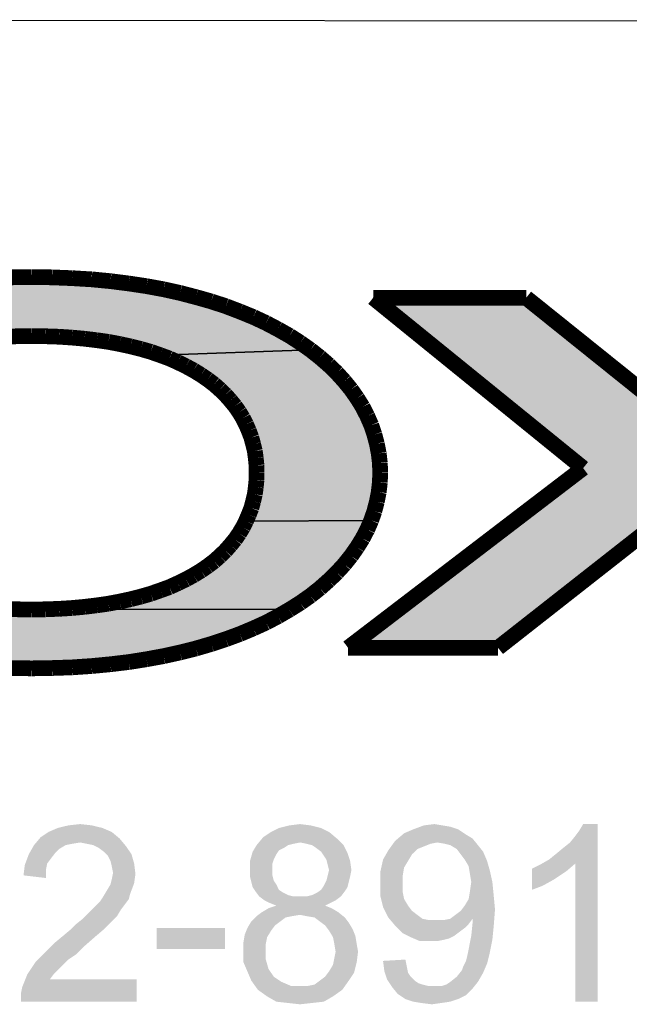
# Model space of a CAD drawing. Units: millimetres. Extents: x 0 to 841, y 0 to 594.
# Drawn here: x 453 to 472, y 35 to 66 of the extents above; entities that cross this region are included whole.
import ezdxf

# ---------------------------------------------------------------- set-up
doc = ezdxf.new("R2010")
doc.units = ezdxf.units.MM
doc.header["$LTSCALE"] = 46.255
doc.layers.add('DIMENSIONS_NPORT5610-DXF_FORMAT', color=7, linetype='CONTINUOUS')

msp = doc.modelspace()

# ---------------------------------------------------------------- hatches: boundary and pattern name
at = {"layer": 'DIMENSIONS_NPORT5610-DXF_FORMAT', "linetype": 'Continuous'}
for points in [[(453.171, 57.844), (453.826, 57.833), (454.465, 57.807), (455.084, 57.77), (455.686, 57.712), (456.267, 57.638), (456.833, 57.553), (457.377, 57.453), (457.9, 57.337), (458.407, 57.204), (458.893, 57.067), (459.358, 56.914), (459.802, 56.745), (460.23, 56.57), (460.637, 56.38), (461.017, 56.179), (461.382, 55.973), (461.726, 55.751), (462.048, 55.524), (457.271, 55.355), (456.97, 55.461), (456.658, 55.551), (456.325, 55.635), (455.982, 55.709), (455.623, 55.778), (455.253, 55.831), (454.862, 55.878), (454.46, 55.915), (454.048, 55.942), (453.615, 55.957), (453.171, 55.963), (452.727, 55.957), (444.611, 55.751), (444.954, 55.973), (445.314, 56.179), (445.699, 56.38), (446.106, 56.57), (446.534, 56.745), (446.978, 56.914), (447.443, 57.067), (447.929, 57.204), (448.436, 57.337), (448.96, 57.453), (449.504, 57.553), (450.069, 57.638), (450.65, 57.712), (451.253, 57.77), (451.871, 57.807), (452.51, 57.833)], [(473.255, 53.691), (477.82, 57.183), (482.222, 57.183), (475.49, 51.899), (482.026, 46.621), (490.829, 54.309), (485.524, 46.034), (477.757, 46.034), (472.975, 49.928), (468.019, 46.034), (463.247, 46.034), (470.724, 51.757), (464.045, 57.183), (468.912, 57.183)], [(462.048, 55.524), (462.349, 55.286), (462.629, 55.043), (462.888, 54.79), (463.126, 54.526), (463.342, 54.261), (463.533, 53.987), (463.707, 53.707), (463.855, 53.416), (463.982, 53.125), (464.082, 52.829), (464.161, 52.533), (464.22, 52.227), (464.257, 51.921), (464.267, 51.609), (464.257, 51.302), (464.22, 50.991), (464.161, 50.689), (464.082, 50.388), (463.982, 50.092), (459.998, 50.071), (460.087, 50.277), (460.167, 50.483), (460.225, 50.7), (460.278, 50.922), (460.309, 51.149), (460.331, 51.376), (460.336, 51.609), (460.331, 51.847), (460.309, 52.074), (460.278, 52.301), (460.225, 52.518), (460.167, 52.734), (460.087, 52.946), (459.998, 53.152), (459.897, 53.352), (459.781, 53.543), (459.649, 53.733), (459.501, 53.913), (459.342, 54.092), (459.168, 54.261), (458.983, 54.425), (458.782, 54.578), (458.566, 54.726), (458.333, 54.869), (458.09, 55.001), (457.831, 55.128), (457.562, 55.249), (457.271, 55.355)], [(459.998, 50.071), (463.982, 50.092), (463.855, 49.802), (463.707, 49.516), (463.533, 49.236), (463.342, 48.962), (463.126, 48.692), (462.888, 48.433), (462.629, 48.18), (462.349, 47.931), (462.048, 47.693), (461.726, 47.466), (461.382, 47.25), (453.615, 47.26), (454.048, 47.276), (454.46, 47.302), (454.862, 47.339), (455.253, 47.387), (455.623, 47.44), (455.982, 47.508), (456.325, 47.582), (456.658, 47.667), (456.97, 47.757), (457.271, 47.862), (457.562, 47.968), (457.831, 48.09), (458.09, 48.216), (458.333, 48.349), (458.566, 48.491), (458.782, 48.639), (458.983, 48.792), (459.168, 48.956), (459.342, 49.125), (459.501, 49.305), (459.649, 49.485), (459.781, 49.675), (459.897, 49.87)], [(453.171, 47.255), (453.615, 47.26), (461.382, 47.25), (461.017, 47.038), (460.637, 46.837), (460.23, 46.652), (459.802, 46.473), (459.358, 46.309), (458.893, 46.156), (458.407, 46.013), (457.9, 45.886), (457.377, 45.77), (456.833, 45.67), (456.267, 45.58), (455.686, 45.511), (455.084, 45.453), (454.465, 45.411), (453.826, 45.39), (453.171, 45.379), (452.51, 45.39), (451.871, 45.411), (451.253, 45.453), (450.65, 45.511), (450.069, 45.58), (449.504, 45.67), (448.96, 45.77), (448.436, 45.886), (447.929, 46.013), (447.443, 46.156), (446.978, 46.309), (446.534, 46.473), (446.106, 46.652), (445.699, 46.837), (445.314, 47.038), (444.954, 47.25), (450.714, 47.44), (451.089, 47.387), (451.475, 47.339), (451.876, 47.302), (452.294, 47.276), (452.727, 47.26)]]:
    msp.add_hatch(color=7, dxfattribs=at).paths.add_polyline_path(points)

# ---------------------------------------------------------------- linework, layer by layer
at = {"layer": 'DIMENSIONS_NPORT5610-DXF_FORMAT', "color": 1, "linetype": 'Continuous'}
msp.add_line((829.935, 65.743), (410.798, 66.04), dxfattribs=at)
at = {"layer": 'DIMENSIONS_NPORT5610-DXF_FORMAT', "color": 7, "linetype": 'Continuous', "const_width": 0.5}
for points in [[(453.171, 57.844), (452.51, 57.833)], [(453.826, 57.833), (453.171, 57.844)], [(454.465, 57.807), (453.826, 57.833)], [(455.084, 57.77), (454.465, 57.807)], [(455.686, 57.712), (455.084, 57.77)], [(456.267, 57.638), (455.686, 57.712)], [(456.833, 57.553), (456.267, 57.638)], [(457.377, 57.453), (456.833, 57.553)], [(457.9, 57.337), (457.377, 57.453)], [(458.407, 57.204), (457.9, 57.337)], [(458.893, 57.067), (458.407, 57.204)], [(468.912, 57.183), (464.045, 57.183)], [(464.045, 57.183), (470.724, 51.757)], [(473.255, 53.691), (468.912, 57.183)], [(459.358, 56.914), (458.893, 57.067)], [(459.802, 56.745), (459.358, 56.914)], [(460.23, 56.57), (459.802, 56.745)], [(460.637, 56.38), (460.23, 56.57)], [(461.017, 56.179), (460.637, 56.38)], [(452.294, 55.942), (452.727, 55.957)], [(452.727, 55.957), (453.171, 55.963)], [(453.171, 55.963), (453.615, 55.957)], [(453.615, 55.957), (454.048, 55.942)], [(454.048, 55.942), (454.46, 55.915)], [(454.46, 55.915), (454.862, 55.878)], [(461.382, 55.973), (461.017, 56.179)], [(461.726, 55.751), (461.382, 55.973)], [(454.862, 55.878), (455.253, 55.831)], [(455.253, 55.831), (455.623, 55.778)], [(455.623, 55.778), (455.982, 55.709)], [(455.982, 55.709), (456.325, 55.635)], [(456.325, 55.635), (456.658, 55.551)], [(462.048, 55.524), (461.726, 55.751)], [(456.658, 55.551), (456.97, 55.461)], [(456.97, 55.461), (457.271, 55.355)], [(457.271, 55.355), (457.562, 55.249)], [(462.349, 55.286), (462.048, 55.524)], [(462.629, 55.043), (462.349, 55.286)], [(457.562, 55.249), (457.831, 55.128)], [(457.831, 55.128), (458.09, 55.001)], [(458.09, 55.001), (458.333, 54.869)], [(462.888, 54.79), (462.629, 55.043)], [(458.333, 54.869), (458.566, 54.726)], [(458.566, 54.726), (458.782, 54.578)], [(463.126, 54.526), (462.888, 54.79)], [(458.782, 54.578), (458.983, 54.425)], [(458.983, 54.425), (459.168, 54.261)], [(463.342, 54.261), (463.126, 54.526)], [(459.168, 54.261), (459.342, 54.092)], [(459.342, 54.092), (459.501, 53.913)], [(463.533, 53.987), (463.342, 54.261)], [(459.501, 53.913), (459.649, 53.733)], [(459.649, 53.733), (459.781, 53.543)], [(463.707, 53.707), (463.533, 53.987)], [(463.855, 53.416), (463.707, 53.707)], [(459.781, 53.543), (459.897, 53.352)], [(463.982, 53.125), (463.855, 53.416)], [(459.897, 53.352), (459.998, 53.152)], [(459.998, 53.152), (460.087, 52.946)], [(464.082, 52.829), (463.982, 53.125)], [(460.087, 52.946), (460.167, 52.734)], [(464.161, 52.533), (464.082, 52.829)], [(460.167, 52.734), (460.225, 52.518)], [(460.225, 52.518), (460.278, 52.301)], [(464.22, 52.227), (464.161, 52.533)], [(460.278, 52.301), (460.309, 52.074)], [(464.257, 51.921), (464.22, 52.227)], [(460.309, 52.074), (460.331, 51.847)], [(460.331, 51.847), (460.336, 51.609)], [(464.267, 51.609), (464.257, 51.921)], [(460.336, 51.609), (460.331, 51.376)], [(470.724, 51.757), (463.247, 46.034)], [(464.257, 51.302), (464.267, 51.609)], [(460.331, 51.376), (460.309, 51.149)], [(464.22, 50.991), (464.257, 51.302)], [(460.278, 50.922), (460.225, 50.7)], [(460.309, 51.149), (460.278, 50.922)], [(464.161, 50.689), (464.22, 50.991)], [(460.225, 50.7), (460.167, 50.483)], [(464.082, 50.388), (464.161, 50.689)], [(460.087, 50.277), (459.998, 50.071)], [(460.167, 50.483), (460.087, 50.277)], [(463.982, 50.092), (464.082, 50.388)], [(459.998, 50.071), (459.897, 49.87)], [(463.855, 49.802), (463.982, 50.092)], [(468.019, 46.034), (472.975, 49.928)], [(459.781, 49.675), (459.649, 49.485)], [(459.897, 49.87), (459.781, 49.675)], [(463.707, 49.516), (463.855, 49.802)], [(459.501, 49.305), (459.342, 49.125)], [(459.649, 49.485), (459.501, 49.305)], [(463.533, 49.236), (463.707, 49.516)], [(459.342, 49.125), (459.168, 48.956)], [(463.342, 48.962), (463.533, 49.236)], [(458.983, 48.792), (458.782, 48.639)], [(459.168, 48.956), (458.983, 48.792)], [(462.888, 48.433), (463.126, 48.692)], [(463.126, 48.692), (463.342, 48.962)], [(458.566, 48.491), (458.333, 48.349)], [(458.782, 48.639), (458.566, 48.491)], [(462.629, 48.18), (462.888, 48.433)], [(457.831, 48.09), (457.562, 47.968)], [(458.09, 48.216), (457.831, 48.09)], [(458.333, 48.349), (458.09, 48.216)], [(462.349, 47.931), (462.629, 48.18)], [(456.97, 47.757), (456.658, 47.667)], [(457.271, 47.862), (456.97, 47.757)], [(457.562, 47.968), (457.271, 47.862)], [(462.048, 47.693), (462.349, 47.931)], [(455.623, 47.44), (455.253, 47.387)], [(455.982, 47.508), (455.623, 47.44)], [(456.325, 47.582), (455.982, 47.508)], [(456.658, 47.667), (456.325, 47.582)], [(461.382, 47.25), (461.726, 47.466)], [(461.726, 47.466), (462.048, 47.693)], [(452.727, 47.26), (452.294, 47.276)], [(453.171, 47.255), (452.727, 47.26)], [(453.615, 47.26), (453.171, 47.255)], [(454.048, 47.276), (453.615, 47.26)], [(454.46, 47.302), (454.048, 47.276)], [(454.862, 47.339), (454.46, 47.302)], [(455.253, 47.387), (454.862, 47.339)], [(461.017, 47.038), (461.382, 47.25)], [(460.23, 46.652), (460.637, 46.837)], [(460.637, 46.837), (461.017, 47.038)], [(459.802, 46.473), (460.23, 46.652)], [(458.893, 46.156), (459.358, 46.309)], [(459.358, 46.309), (459.802, 46.473)], [(457.377, 45.77), (457.9, 45.886)], [(457.9, 45.886), (458.407, 46.013)], [(458.407, 46.013), (458.893, 46.156)], [(463.247, 46.034), (468.019, 46.034)], [(455.686, 45.511), (456.267, 45.58)], [(456.267, 45.58), (456.833, 45.67)], [(456.833, 45.67), (457.377, 45.77)], [(452.51, 45.39), (453.171, 45.379)], [(453.171, 45.379), (453.826, 45.39)], [(453.826, 45.39), (454.465, 45.411)], [(454.465, 45.411), (455.084, 45.453)], [(455.084, 45.453), (455.686, 45.511)]]:
    msp.add_lwpolyline(points, dxfattribs=at)
at = {"layer": 'DIMENSIONS_NPORT5610-DXF_FORMAT', "color": 7, "linetype": 'Continuous'}
for points in [[(452.51, 57.833), (453.171, 57.844)], [(453.171, 57.844), (453.826, 57.833), (454.465, 57.807), (455.084, 57.77), (455.686, 57.712), (456.267, 57.638), (456.833, 57.553), (457.377, 57.453), (457.9, 57.337), (458.407, 57.204), (458.893, 57.067), (459.358, 56.914), (459.802, 56.745), (460.23, 56.57), (460.637, 56.38), (461.017, 56.179), (461.382, 55.973), (461.726, 55.751), (462.048, 55.524), (457.271, 55.355), (456.97, 55.461), (456.658, 55.551), (456.325, 55.635), (455.982, 55.709), (455.623, 55.778), (455.253, 55.831), (454.862, 55.878), (454.46, 55.915), (454.048, 55.942), (453.615, 55.957), (453.171, 55.963), (452.727, 55.957)], [(473.255, 53.691), (477.82, 57.183), (482.222, 57.183), (475.49, 51.899), (482.026, 46.621), (490.829, 54.309), (485.524, 46.034), (477.757, 46.034), (472.975, 49.928), (468.019, 46.034), (463.247, 46.034), (470.724, 51.757), (464.045, 57.183), (468.912, 57.183), (473.255, 53.691)], [(462.048, 55.524), (462.349, 55.286), (462.629, 55.043), (462.888, 54.79), (463.126, 54.526), (463.342, 54.261), (463.533, 53.987), (463.707, 53.707), (463.855, 53.416), (463.982, 53.125), (464.082, 52.829), (464.161, 52.533), (464.22, 52.227), (464.257, 51.921), (464.267, 51.609), (464.257, 51.302), (464.22, 50.991), (464.161, 50.689), (464.082, 50.388), (463.982, 50.092), (459.998, 50.071), (460.087, 50.277), (460.167, 50.483), (460.225, 50.7), (460.278, 50.922), (460.309, 51.149), (460.331, 51.376), (460.336, 51.609), (460.331, 51.847), (460.309, 52.074), (460.278, 52.301), (460.225, 52.518), (460.167, 52.734), (460.087, 52.946), (459.998, 53.152), (459.897, 53.352), (459.781, 53.543), (459.649, 53.733), (459.501, 53.913), (459.342, 54.092), (459.168, 54.261), (458.983, 54.425), (458.782, 54.578), (458.566, 54.726), (458.333, 54.869), (458.09, 55.001), (457.831, 55.128), (457.562, 55.249), (457.271, 55.355), (462.048, 55.524)], [(459.998, 50.071), (463.982, 50.092), (463.855, 49.802), (463.707, 49.516), (463.533, 49.236), (463.342, 48.962), (463.126, 48.692), (462.888, 48.433), (462.629, 48.18), (462.349, 47.931), (462.048, 47.693), (461.726, 47.466), (461.382, 47.25), (453.615, 47.26), (454.048, 47.276), (454.46, 47.302), (454.862, 47.339), (455.253, 47.387), (455.623, 47.44), (455.982, 47.508), (456.325, 47.582), (456.658, 47.667), (456.97, 47.757), (457.271, 47.862), (457.562, 47.968), (457.831, 48.09), (458.09, 48.216), (458.333, 48.349), (458.566, 48.491), (458.782, 48.639), (458.983, 48.792), (459.168, 48.956), (459.342, 49.125), (459.501, 49.305), (459.649, 49.485), (459.781, 49.675), (459.897, 49.87), (459.998, 50.071)], [(453.171, 47.255), (453.615, 47.26), (461.382, 47.25), (461.017, 47.038), (460.637, 46.837), (460.23, 46.652), (459.802, 46.473), (459.358, 46.309), (458.893, 46.156), (458.407, 46.013), (457.9, 45.886), (457.377, 45.77), (456.833, 45.67), (456.267, 45.58), (455.686, 45.511), (455.084, 45.453), (454.465, 45.411), (453.826, 45.39), (453.171, 45.379), (452.51, 45.39)], [(452.727, 47.26), (453.171, 47.255)]]:
    msp.add_lwpolyline(points, dxfattribs=at)
for points in [[(455.726, 40.169), (453.463, 40.001), (453.714, 40.169)], [(453.463, 40.001), (455.726, 40.169), (455.977, 39.959)], [(455.432, 40.295), (453.714, 40.169), (454.007, 40.295)], [(453.714, 40.169), (455.432, 40.295), (455.726, 40.169)], [(455.097, 40.378), (454.007, 40.295), (454.343, 40.378)], [(454.007, 40.295), (455.097, 40.378), (455.432, 40.295)], [(454.343, 40.378), (454.72, 40.42), (455.097, 40.378)], [(462.64, 40.169), (460.545, 40.001), (460.796, 40.169)], [(460.545, 40.001), (462.64, 40.169), (462.891, 39.959)], [(462.388, 40.295), (460.796, 40.169), (461.047, 40.295)], [(460.796, 40.169), (462.388, 40.295), (462.64, 40.169)], [(462.053, 40.378), (461.047, 40.295), (461.383, 40.378)], [(461.047, 40.295), (462.053, 40.378), (462.388, 40.295)], [(461.383, 40.378), (461.718, 40.42), (462.053, 40.378)], [(466.746, 40.253), (465.028, 40.127), (465.322, 40.253)], [(465.028, 40.127), (466.746, 40.253), (466.998, 40.085)], [(466.244, 40.378), (466.495, 40.337), (465.322, 40.253)], [(466.244, 40.378), (465.322, 40.253), (465.657, 40.378)], [(465.322, 40.253), (466.495, 40.337), (466.746, 40.253)], [(465.657, 40.378), (465.992, 40.42), (466.244, 40.378)], [(469.638, 39.289), (469.847, 39.457), (471.188, 40.42)], [(470.476, 39.163), (469.638, 39.289), (471.188, 40.42)], [(469.847, 39.457), (470.099, 39.666), (471.188, 40.42)], [(470.099, 39.666), (470.308, 39.834), (471.188, 40.42)], [(470.308, 39.834), (470.476, 40.043), (471.188, 40.42)], [(470.476, 40.043), (470.602, 40.211), (471.188, 40.42)], [(470.476, 34.763), (470.476, 39.163), (471.188, 40.42)], [(470.476, 34.763), (471.188, 40.42), (471.188, 34.763)], [(471.188, 40.42), (470.602, 40.211), (470.727, 40.42)], [(455.977, 39.959), (453.253, 39.75), (453.463, 40.001)], [(455.977, 39.959), (454.72, 39.834), (453.253, 39.75)], [(454.72, 39.834), (454.468, 39.792), (453.253, 39.75)], [(454.929, 39.792), (454.72, 39.834), (455.977, 39.959)], [(455.139, 39.75), (454.929, 39.792), (455.977, 39.959)], [(455.139, 39.75), (455.977, 39.959), (456.186, 39.708)], [(462.891, 39.959), (460.335, 39.75), (460.545, 40.001)], [(462.891, 39.959), (461.718, 39.834), (460.335, 39.75)], [(461.718, 39.834), (461.508, 39.792), (460.335, 39.75)], [(461.927, 39.792), (461.718, 39.834), (462.891, 39.959)], [(462.095, 39.75), (461.927, 39.792), (462.891, 39.959)], [(462.095, 39.75), (462.891, 39.959), (463.101, 39.75)], [(466.076, 39.834), (464.525, 39.582), (464.735, 39.876)], [(466.076, 39.834), (465.866, 39.792), (464.525, 39.582)], [(466.998, 40.085), (464.735, 39.876), (465.028, 40.127)], [(466.998, 40.085), (467.207, 39.959), (464.735, 39.876)], [(466.076, 39.834), (464.735, 39.876), (467.207, 39.959)], [(466.327, 39.792), (466.076, 39.834), (467.207, 39.959)], [(466.495, 39.75), (466.327, 39.792), (467.207, 39.959)], [(466.495, 39.75), (467.207, 39.959), (467.375, 39.75)], [(454.259, 39.75), (454.049, 39.624), (453.086, 39.457)], [(454.259, 39.75), (453.086, 39.457), (453.253, 39.75)], [(454.049, 39.624), (453.924, 39.498), (453.086, 39.457)], [(453.253, 39.75), (454.468, 39.792), (454.259, 39.75)], [(456.186, 39.708), (455.306, 39.666), (455.139, 39.75)], [(455.474, 39.54), (455.306, 39.666), (456.186, 39.708)], [(455.474, 39.54), (456.186, 39.708), (456.354, 39.457)], [(456.354, 39.457), (455.6, 39.415), (455.474, 39.54)], [(460.964, 39.457), (460.125, 39.247), (460.209, 39.54)], [(461.341, 39.75), (461.215, 39.666), (460.209, 39.54)], [(461.341, 39.75), (460.209, 39.54), (460.335, 39.75)], [(461.215, 39.666), (461.047, 39.582), (460.209, 39.54)], [(460.209, 39.54), (461.047, 39.582), (460.964, 39.457)], [(460.335, 39.75), (461.508, 39.792), (461.341, 39.75)], [(463.101, 39.75), (462.221, 39.666), (462.095, 39.75)], [(462.388, 39.54), (462.221, 39.666), (463.101, 39.75)], [(462.388, 39.54), (463.101, 39.75), (463.226, 39.498)], [(463.226, 39.498), (462.472, 39.415), (462.388, 39.54)], [(465.28, 39.457), (464.358, 39.289), (464.525, 39.582)], [(465.866, 39.792), (465.657, 39.708), (464.525, 39.582)], [(465.657, 39.708), (465.447, 39.624), (464.525, 39.582)], [(464.525, 39.582), (465.447, 39.624), (465.28, 39.457)], [(467.375, 39.75), (466.704, 39.624), (466.495, 39.75)], [(466.704, 39.624), (467.375, 39.75), (467.543, 39.54)], [(467.543, 39.54), (466.83, 39.457), (466.704, 39.624)], [(466.956, 39.289), (466.83, 39.457), (467.543, 39.54)], [(466.956, 39.289), (467.543, 39.54), (467.668, 39.247)], [(453.798, 39.331), (452.96, 39.121), (453.086, 39.457)], [(453.798, 39.331), (453.672, 39.163), (452.96, 39.121)], [(453.086, 39.457), (453.924, 39.498), (453.798, 39.331)], [(455.684, 39.247), (455.6, 39.415), (456.354, 39.457)], [(455.684, 39.247), (456.354, 39.457), (456.438, 39.163)], [(456.438, 39.163), (455.726, 39.079), (455.684, 39.247)], [(460.964, 39.457), (460.88, 39.289), (460.125, 39.247)], [(460.125, 39.247), (460.88, 39.289), (460.838, 39.163)], [(460.838, 39.163), (460.125, 38.954), (460.125, 39.247)], [(462.556, 39.289), (462.472, 39.415), (463.226, 39.498)], [(462.556, 39.289), (463.226, 39.498), (463.31, 39.247)], [(463.31, 39.247), (462.598, 39.121), (462.556, 39.289)], [(462.64, 38.954), (462.598, 39.121), (463.31, 39.247)], [(462.64, 38.954), (463.31, 39.247), (463.352, 38.954)], [(465.154, 39.247), (464.274, 38.912), (464.358, 39.289)], [(465.154, 39.247), (465.028, 39.037), (464.274, 38.912)], [(464.358, 39.289), (465.28, 39.457), (465.154, 39.247)], [(467.668, 39.247), (467.082, 39.079), (466.956, 39.289)], [(467.082, 39.079), (467.668, 39.247), (467.752, 38.954)], [(470.476, 39.163), (469.344, 39.121), (469.638, 39.289)], [(453.63, 38.954), (452.918, 38.786), (452.96, 39.121)], [(452.918, 38.786), (453.63, 38.954), (453.63, 38.702)], [(452.96, 39.121), (453.672, 39.163), (453.63, 38.954)], [(455.767, 38.87), (455.726, 39.079), (456.438, 39.163)], [(455.767, 38.87), (456.438, 39.163), (456.48, 38.828)], [(460.838, 39.163), (460.838, 38.996), (460.125, 38.954)], [(460.125, 38.954), (460.838, 38.996), (460.838, 38.786)], [(460.838, 38.786), (460.125, 38.744), (460.125, 38.954)], [(463.352, 38.954), (462.598, 38.786), (462.64, 38.954)], [(462.598, 38.786), (463.352, 38.954), (463.31, 38.744)], [(464.274, 38.912), (465.028, 39.037), (464.986, 38.786)], [(464.986, 38.786), (464.274, 38.493), (464.274, 38.912)], [(467.752, 38.954), (467.124, 38.828), (467.082, 39.079)], [(467.165, 38.577), (467.124, 38.828), (467.752, 38.954)], [(467.165, 38.577), (467.752, 38.954), (467.836, 38.577)], [(469.093, 38.996), (469.344, 39.121), (470.476, 39.163)], [(469.093, 38.996), (470.476, 39.163), (470.183, 38.912)], [(470.183, 38.912), (469.093, 38.325), (469.093, 38.996)], [(470.183, 38.912), (469.805, 38.66), (469.093, 38.325)], [(456.438, 38.535), (455.684, 38.493), (455.726, 38.66)], [(456.48, 38.828), (455.726, 38.66), (455.767, 38.87)], [(455.726, 38.66), (456.48, 38.828), (456.438, 38.535)], [(460.125, 38.744), (460.838, 38.786), (460.88, 38.618)], [(460.88, 38.618), (460.167, 38.577), (460.125, 38.744)], [(460.167, 38.577), (460.88, 38.618), (460.964, 38.493)], [(460.964, 38.493), (460.209, 38.409), (460.167, 38.577)], [(463.268, 38.577), (462.472, 38.451), (462.556, 38.618)], [(462.472, 38.451), (463.268, 38.577), (463.226, 38.409)], [(463.31, 38.744), (462.556, 38.618), (462.598, 38.786)], [(462.556, 38.618), (463.31, 38.744), (463.268, 38.577)], [(464.274, 38.493), (464.986, 38.786), (464.986, 38.493)], [(467.836, 38.577), (467.124, 38.283), (467.165, 38.577)], [(467.124, 38.283), (467.836, 38.577), (467.878, 38.157)], [(469.805, 38.66), (469.428, 38.451), (469.093, 38.325)], [(456.312, 38.199), (455.432, 38.074), (455.558, 38.283)], [(455.558, 38.283), (455.684, 38.493), (456.438, 38.535)], [(455.558, 38.283), (456.438, 38.535), (456.312, 38.199)], [(460.209, 38.409), (460.964, 38.493), (461.047, 38.325)], [(461.047, 38.325), (460.293, 38.283), (460.209, 38.409)], [(460.293, 38.283), (461.047, 38.325), (461.173, 38.241)], [(461.173, 38.241), (460.419, 38.116), (460.293, 38.283)], [(461.927, 38.116), (462.095, 38.157), (463.143, 38.283)], [(461.927, 38.116), (463.143, 38.283), (463.017, 38.116)], [(462.095, 38.157), (462.263, 38.241), (463.143, 38.283)], [(463.143, 38.283), (462.263, 38.241), (462.388, 38.325)], [(463.226, 38.409), (462.388, 38.325), (462.472, 38.451)], [(462.388, 38.325), (463.226, 38.409), (463.143, 38.283)], [(464.986, 38.493), (464.986, 38.241), (464.274, 38.116)], [(464.986, 38.493), (464.274, 38.116), (464.274, 38.493)], [(467.878, 38.157), (467.082, 38.032), (467.124, 38.283)], [(456.145, 37.864), (455.223, 37.822), (455.348, 37.948)], [(456.27, 38.032), (455.348, 37.948), (455.432, 38.074)], [(455.348, 37.948), (456.27, 38.032), (456.145, 37.864)], [(455.432, 38.074), (456.312, 38.199), (456.27, 38.032)], [(461.173, 38.241), (461.341, 38.157), (460.419, 38.116)], [(460.419, 38.116), (461.341, 38.157), (461.508, 38.116)], [(461.508, 38.116), (460.586, 37.99), (460.419, 38.116)], [(461.927, 38.116), (463.017, 38.116), (460.586, 37.99)], [(461.718, 38.116), (461.927, 38.116), (460.586, 37.99)], [(461.508, 38.116), (461.718, 38.116), (460.586, 37.99)], [(460.586, 37.99), (463.017, 38.116), (462.849, 37.99)], [(462.849, 37.99), (460.754, 37.906), (460.586, 37.99)], [(460.754, 37.906), (462.849, 37.99), (462.682, 37.906)], [(464.274, 38.116), (464.986, 38.241), (465.028, 38.032)], [(465.028, 38.032), (464.358, 37.78), (464.274, 38.116)], [(465.028, 38.032), (465.154, 37.822), (464.358, 37.78)], [(466.956, 37.822), (467.082, 38.032), (467.878, 38.157)], [(466.956, 37.822), (467.878, 38.157), (467.92, 37.697)], [(456.019, 37.697), (454.971, 37.571), (455.097, 37.697)], [(454.971, 37.571), (456.019, 37.697), (455.893, 37.487)], [(455.097, 37.697), (455.223, 37.822), (456.145, 37.864)], [(455.097, 37.697), (456.145, 37.864), (456.019, 37.697)], [(462.724, 37.738), (460.503, 37.613), (460.712, 37.738)], [(460.503, 37.613), (462.724, 37.738), (462.933, 37.613)], [(462.514, 37.822), (460.712, 37.738), (460.964, 37.822)], [(460.712, 37.738), (462.514, 37.822), (462.724, 37.738)], [(462.682, 37.906), (460.964, 37.822), (460.754, 37.906)], [(460.964, 37.822), (462.682, 37.906), (462.514, 37.822)], [(464.358, 37.78), (465.154, 37.822), (465.28, 37.655)], [(465.28, 37.655), (464.525, 37.445), (464.358, 37.78)], [(465.28, 37.655), (465.447, 37.529), (464.525, 37.445)], [(466.495, 37.403), (466.663, 37.529), (467.92, 37.697)], [(467.207, 37.403), (466.495, 37.403), (467.92, 37.697)], [(466.663, 37.529), (466.83, 37.655), (467.92, 37.697)], [(467.92, 37.697), (466.83, 37.655), (466.956, 37.822)], [(467.207, 37.319), (467.207, 37.403), (467.92, 37.697)], [(467.207, 37.277), (467.207, 37.319), (467.92, 37.697)], [(467.207, 37.277), (467.92, 37.697), (467.878, 37.152)], [(454.426, 37.068), (454.594, 37.236), (455.726, 37.319)], [(454.426, 37.068), (455.726, 37.319), (455.474, 37.068)], [(455.726, 37.319), (454.594, 37.236), (454.804, 37.403)], [(455.893, 37.487), (454.804, 37.403), (454.971, 37.571)], [(454.804, 37.403), (455.893, 37.487), (455.726, 37.319)], [(461.089, 37.319), (460.922, 37.194), (460.042, 37.11)], [(461.089, 37.319), (460.042, 37.11), (460.167, 37.319)], [(461.466, 37.487), (461.257, 37.445), (460.167, 37.319)], [(461.466, 37.487), (460.167, 37.319), (460.335, 37.487)], [(460.167, 37.319), (461.257, 37.445), (461.089, 37.319)], [(462.933, 37.613), (461.718, 37.529), (460.335, 37.487)], [(462.933, 37.613), (460.335, 37.487), (460.503, 37.613)], [(460.335, 37.487), (461.718, 37.529), (461.466, 37.487)], [(461.927, 37.487), (461.718, 37.529), (462.933, 37.613)], [(462.179, 37.445), (461.927, 37.487), (462.933, 37.613)], [(462.179, 37.445), (462.933, 37.613), (463.143, 37.445)], [(463.143, 37.445), (462.346, 37.319), (462.179, 37.445)], [(462.346, 37.319), (463.143, 37.445), (463.268, 37.277)], [(463.268, 37.277), (462.514, 37.194), (462.346, 37.319)], [(464.525, 37.445), (465.447, 37.529), (465.615, 37.403)], [(465.615, 37.403), (464.735, 37.194), (464.525, 37.445)], [(465.615, 37.403), (465.824, 37.361), (464.735, 37.194)], [(466.285, 37.361), (467.082, 37.236), (464.735, 37.194)], [(466.076, 37.361), (466.285, 37.361), (464.735, 37.194)], [(465.824, 37.361), (466.076, 37.361), (464.735, 37.194)], [(467.207, 37.403), (466.285, 37.361), (466.495, 37.403)], [(466.285, 37.361), (467.207, 37.403), (467.082, 37.236)], [(455.474, 37.068), (454.175, 36.858), (454.426, 37.068)], [(454.175, 36.858), (455.474, 37.068), (455.181, 36.817)], [(459.329, 37.11), (457.15, 36.439), (457.15, 37.11)], [(457.15, 36.439), (459.329, 37.11), (459.329, 36.439)], [(460.796, 37.026), (459.958, 36.9), (460.042, 37.11)], [(459.958, 36.9), (460.796, 37.026), (460.67, 36.817)], [(460.042, 37.11), (460.922, 37.194), (460.796, 37.026)], [(462.514, 37.194), (463.268, 37.277), (463.394, 37.068)], [(463.394, 37.068), (462.64, 37.026), (462.514, 37.194)], [(462.64, 37.026), (463.394, 37.068), (463.478, 36.858)], [(463.478, 36.858), (462.765, 36.817), (462.64, 37.026)], [(464.735, 37.194), (467.082, 37.236), (466.956, 37.11)], [(466.956, 37.11), (464.986, 36.942), (464.735, 37.194)], [(466.956, 37.11), (466.788, 36.984), (464.986, 36.942)], [(467.878, 37.152), (467.165, 36.858), (467.207, 37.277)], [(467.165, 36.858), (467.878, 37.152), (467.836, 36.733)], [(455.181, 36.817), (453.924, 36.649), (454.175, 36.858)], [(453.924, 36.649), (455.181, 36.817), (454.846, 36.523)], [(460.67, 36.817), (459.916, 36.649), (459.958, 36.9)], [(459.916, 36.649), (460.67, 36.817), (460.628, 36.607)], [(462.807, 36.607), (462.765, 36.817), (463.478, 36.858)], [(462.807, 36.607), (463.478, 36.858), (463.52, 36.607)], [(464.986, 36.942), (466.788, 36.984), (466.621, 36.858)], [(466.621, 36.858), (465.238, 36.817), (464.986, 36.942)], [(465.238, 36.817), (466.621, 36.858), (466.453, 36.775)], [(466.453, 36.775), (465.531, 36.691), (465.238, 36.817)], [(466.453, 36.775), (466.285, 36.733), (465.531, 36.691)], [(465.866, 36.691), (465.531, 36.691), (466.285, 36.733)], [(465.866, 36.691), (466.285, 36.733), (466.076, 36.691)], [(467.836, 36.733), (467.082, 36.439), (467.165, 36.858)], [(467.082, 36.439), (467.836, 36.733), (467.752, 36.314)], [(454.594, 36.272), (453.463, 36.188), (453.672, 36.397)], [(454.846, 36.523), (453.672, 36.397), (453.924, 36.649)], [(453.672, 36.397), (454.846, 36.523), (454.594, 36.272)], [(460.628, 36.607), (459.916, 36.397), (459.916, 36.649)], [(459.916, 36.397), (460.628, 36.607), (460.628, 36.397)], [(460.628, 36.397), (460.628, 36.104), (459.916, 36.02)], [(460.628, 36.397), (459.916, 36.02), (459.916, 36.397)], [(463.52, 36.607), (462.849, 36.356), (462.807, 36.607)], [(462.849, 36.356), (463.52, 36.607), (463.562, 36.356)], [(467.752, 36.314), (467.04, 36.23), (467.082, 36.439)], [(454.343, 36.104), (453.295, 36.02), (453.463, 36.188)], [(453.295, 36.02), (454.343, 36.104), (454.175, 35.937)], [(453.463, 36.188), (454.594, 36.272), (454.343, 36.104)], [(459.916, 36.02), (460.628, 36.104), (460.712, 35.811)], [(463.52, 36.02), (462.765, 35.937), (462.807, 36.146)], [(463.562, 36.356), (462.807, 36.146), (462.849, 36.356)], [(462.807, 36.146), (463.562, 36.356), (463.52, 36.02)], [(464.358, 36.062), (465.07, 36.104), (465.112, 35.895)], [(466.998, 36.062), (467.04, 36.23), (467.752, 36.314)], [(466.998, 36.062), (467.752, 36.314), (467.668, 35.978)], [(454.175, 35.937), (453.044, 35.643), (453.295, 36.02)], [(454.175, 35.937), (454.049, 35.811), (453.044, 35.643)], [(453.044, 35.643), (454.049, 35.811), (453.882, 35.643)], [(460.712, 35.811), (460.042, 35.727), (459.916, 36.02)], [(460.042, 35.727), (460.712, 35.811), (460.796, 35.685)], [(462.64, 35.727), (462.765, 35.937), (463.52, 36.02)], [(462.64, 35.727), (463.52, 36.02), (463.436, 35.685)], [(465.112, 35.895), (464.4, 35.727), (464.358, 36.062)], [(464.4, 35.727), (465.112, 35.895), (465.154, 35.685)], [(467.543, 35.685), (466.704, 35.559), (466.872, 35.769)], [(466.872, 35.769), (466.914, 35.895), (467.668, 35.978)], [(466.872, 35.769), (467.668, 35.978), (467.543, 35.685)], [(467.668, 35.978), (466.914, 35.895), (466.998, 36.062)], [(452.834, 35.015), (452.876, 35.224), (456.522, 35.476)], [(452.834, 34.763), (452.834, 35.015), (456.522, 35.476)], [(452.834, 34.763), (456.522, 35.476), (456.522, 34.763)], [(453.882, 35.643), (453.756, 35.476), (452.876, 35.224)], [(453.882, 35.643), (452.876, 35.224), (453.044, 35.643)], [(453.756, 35.476), (456.522, 35.476), (452.876, 35.224)], [(460.796, 35.685), (460.167, 35.434), (460.042, 35.727)], [(460.796, 35.685), (460.88, 35.559), (460.167, 35.434)], [(460.88, 35.559), (461.005, 35.476), (460.167, 35.434)], [(460.167, 35.434), (461.005, 35.476), (461.131, 35.392)], [(462.346, 35.434), (462.514, 35.559), (463.436, 35.685)], [(462.346, 35.434), (463.436, 35.685), (463.268, 35.434)], [(463.436, 35.685), (462.514, 35.559), (462.64, 35.727)], [(465.154, 35.685), (464.484, 35.476), (464.4, 35.727)], [(465.154, 35.685), (465.238, 35.559), (464.484, 35.476)], [(464.484, 35.476), (465.238, 35.559), (465.364, 35.434)], [(465.364, 35.434), (464.651, 35.224), (464.484, 35.476)], [(466.495, 35.392), (466.704, 35.559), (467.543, 35.685)], [(466.495, 35.392), (467.543, 35.685), (467.375, 35.392)], [(461.131, 35.392), (460.377, 35.14), (460.167, 35.434)], [(461.131, 35.392), (461.425, 35.266), (460.377, 35.14)], [(461.718, 35.266), (461.969, 35.266), (460.377, 35.14)], [(461.425, 35.266), (461.718, 35.266), (460.377, 35.14)], [(463.059, 35.14), (460.377, 35.14), (461.969, 35.266)], [(463.059, 35.14), (460.67, 34.931), (460.377, 35.14)], [(460.67, 34.931), (463.059, 35.14), (462.765, 34.931)], [(461.969, 35.266), (462.179, 35.308), (463.268, 35.434)], [(461.969, 35.266), (463.268, 35.434), (463.059, 35.14)], [(463.268, 35.434), (462.179, 35.308), (462.346, 35.434)], [(465.364, 35.434), (465.489, 35.35), (464.651, 35.224)], [(465.489, 35.35), (465.615, 35.308), (464.651, 35.224)], [(465.615, 35.308), (465.783, 35.266), (464.651, 35.224)], [(466.076, 35.266), (466.244, 35.266), (464.651, 35.224)], [(465.95, 35.266), (466.076, 35.266), (464.651, 35.224)], [(465.783, 35.266), (465.95, 35.266), (464.651, 35.224)], [(467.207, 35.182), (464.651, 35.224), (466.244, 35.266)], [(467.207, 35.182), (464.819, 35.015), (464.651, 35.224)], [(464.819, 35.015), (467.207, 35.182), (466.998, 34.973)], [(466.244, 35.266), (466.369, 35.308), (467.375, 35.392)], [(466.244, 35.266), (467.375, 35.392), (467.207, 35.182)], [(467.375, 35.392), (466.369, 35.308), (466.495, 35.392)], [(462.765, 34.931), (460.964, 34.763), (460.67, 34.931)], [(460.964, 34.763), (462.765, 34.931), (462.472, 34.763)], [(466.998, 34.973), (465.07, 34.847), (464.819, 35.015)], [(465.07, 34.847), (466.998, 34.973), (466.746, 34.847)], [(466.746, 34.847), (465.322, 34.763), (465.07, 34.847)], [(465.322, 34.763), (466.746, 34.847), (466.495, 34.763)], [(462.472, 34.763), (461.341, 34.721), (460.964, 34.763)], [(461.341, 34.721), (462.472, 34.763), (462.095, 34.721)], [(462.095, 34.721), (461.718, 34.679), (461.341, 34.721)], [(466.495, 34.763), (465.573, 34.721), (465.322, 34.763)], [(465.573, 34.721), (466.495, 34.763), (466.202, 34.721)], [(466.202, 34.721), (465.908, 34.679), (465.573, 34.721)]]:
    msp.add_solid(points, dxfattribs=at)

doc.saveas('drawing.dxf')
